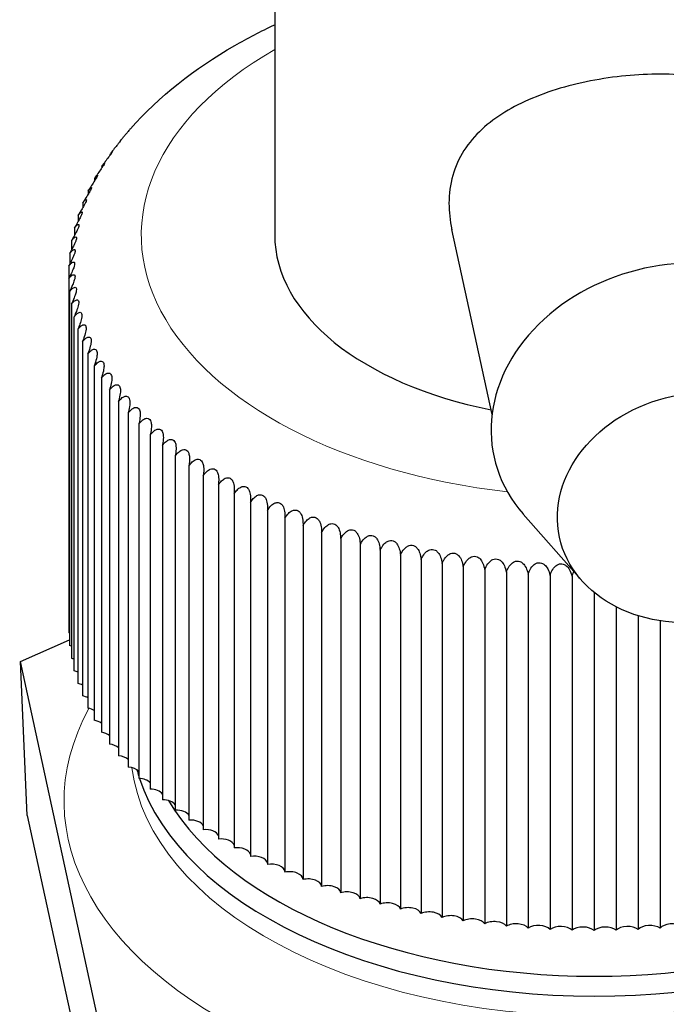
# Model space of a CAD drawing. Units: millimetres. Extents: x 0 to 55613, y -1977 to 10500.
# Drawn here: x 8300 to 8324, y 2558 to 2595 of the extents above; entities that cross this region are included whole.
import ezdxf

# ---------------------------------------------------------------- set-up
doc = ezdxf.new("R2010")
doc.units = ezdxf.units.MM
doc.header["$LTSCALE"] = 25
doc.layers.add('Sichtbar (ISO)', color=7, linetype='Continuous', lineweight=25)
doc.layers.add('Tangential', color=7, linetype='Continuous', lineweight=9, true_color=0xbfbfbf)

msp = doc.modelspace()

# ---------------------------------------------------------------- linework, layer by layer
at = {"layer": 'Sichtbar (ISO)'}
for p, q in [((8309.625, 2602.728), (8309.625, 2587.214)), ((8303.454, 2590.221), (8303.454, 2590.208)), ((8303.149, 2589.778), (8303.149, 2589.732)), ((8302.876, 2589.327), (8302.876, 2589.244)), ((8302.637, 2588.871), (8302.637, 2588.746)), ((8302.43, 2588.409), (8302.43, 2588.238)), ((8302.257, 2587.943), (8302.257, 2587.721)), ((8302.118, 2587.473), (8302.118, 2587.196)), ((8317.772, 2580.486), (8316.267, 2587.413)), ((8302.014, 2587), (8302.014, 2586.663)), ((8301.943, 2586.524), (8301.943, 2586.122)), ((8301.908, 2586.048), (8301.908, 2585.574)), ((8301.906, 2585.571), (8301.906, 2572.295)), ((8301.94, 2585.094), (8301.94, 2571.818)), ((8302.008, 2584.619), (8302.008, 2571.343)), ((8302.11, 2570.87), (8302.11, 2584.146)), ((8302.247, 2583.676), (8302.247, 2570.399)), ((8302.417, 2583.209), (8302.417, 2569.933)), ((8302.622, 2582.747), (8302.622, 2569.47)), ((8302.859, 2582.29), (8302.859, 2569.014)), ((8303.13, 2581.839), (8303.13, 2568.563)), ((8303.433, 2581.396), (8303.433, 2568.119)), ((8303.768, 2580.96), (8303.768, 2567.683)), ((8304.134, 2580.532), (8304.134, 2567.256)), ((8304.531, 2580.114), (8304.531, 2566.838)), ((8304.958, 2579.706), (8304.958, 2566.429)), ((8305.414, 2579.308), (8305.414, 2566.032)), ((8305.899, 2578.922), (8305.899, 2565.645)), ((8306.411, 2578.548), (8306.411, 2565.271)), ((8306.95, 2578.186), (8306.95, 2564.91)), ((8307.515, 2577.838), (8307.515, 2564.562)), ((8308.104, 2577.504), (8308.104, 2564.228)), ((8308.717, 2577.184), (8308.717, 2563.908)), ((8309.353, 2576.88), (8309.353, 2563.603)), ((8310.01, 2576.591), (8310.01, 2563.314)), ((8321.125, 2574.265), (8318.944, 2576.749)), ((8310.688, 2576.318), (8310.688, 2563.042)), ((8311.385, 2576.062), (8311.385, 2562.786)), ((8312.1, 2575.823), (8312.1, 2562.547)), ((8312.831, 2575.601), (8312.831, 2562.325)), ((8313.578, 2575.398), (8313.578, 2562.121)), ((8314.339, 2575.212), (8314.339, 2561.936)), ((8315.113, 2575.045), (8315.113, 2561.769)), ((8315.898, 2574.897), (8315.898, 2561.621)), ((8316.694, 2574.768), (8316.694, 2561.492)), ((8317.498, 2574.659), (8317.498, 2561.383)), ((8318.309, 2574.569), (8318.309, 2561.293)), ((8319.126, 2574.499), (8319.126, 2561.222)), ((8319.947, 2574.448), (8319.947, 2561.172)), ((8320.772, 2574.417), (8320.772, 2561.141)), ((8321.598, 2573.809), (8321.598, 2561.13)), ((8322.423, 2573.269), (8322.423, 2561.14)), ((8323.248, 2572.935), (8323.248, 2561.169)), ((8324.07, 2572.747), (8324.07, 2561.218)), ((8300.092, 2571.224), (8301.94, 2572.035)), ((8302.99, 2557.827), (8300.092, 2571.224)), ((8300.352, 2565.446), (8300.092, 2571.224)), ((8300.352, 2565.446), (8303.215, 2552.21))]:
    msp.add_line(p, q, dxfattribs=at)
for centre, major_axis, ratio, start_param, end_param in [((8321.625, 2587.214), (-12, 0), 0.57735, 0, 1.24058), ((8324.699, 2580.396), (-6.858, -1.49), 0.811965, 2.718237, 6.70654), ((8301.642, 2572.05), (-0.5, 0), 0.57735, 4.073213, 4.154189), ((8301.693, 2571.567), (-0.5, 0), 0.57735, 4.031325, 4.196077), ((8301.779, 2571.086), (-0.5, 0), 0.57735, 3.989437, 4.237965), ((8301.901, 2570.608), (-0.5, 0), 0.57735, 3.947549, 4.279852), ((8302.056, 2570.132), (-0.5, 0), 0.57735, 3.905662, 4.32174), ((8302.247, 2569.661), (-0.5, 0), 0.57735, 3.863774, 4.363628), ((8302.471, 2569.195), (-0.5, 0), 0.57735, 3.821886, 4.405516), ((8302.728, 2568.735), (-0.5, 0), 0.57735, 3.779998, 4.447404), ((8303.019, 2568.282), (-0.5, 0), 0.57735, 3.73811, 4.489292), ((8303.343, 2567.835), (-0.5, 0), 0.57735, 3.696222, 4.53118), ((8303.698, 2567.398), (-0.5, 0), 0.57735, 3.654334, 4.573068), ((8304.086, 2566.969), (-0.5, 0), 0.57735, 3.612446, 4.614956), ((8321.625, 2568.695), (-17.367, 0), 0.57735, 0.15393, 0.17757), ((8304.503, 2566.549), (-0.5, 0), 0.57735, 3.570558, 4.656844), ((8321.625, 2568.695), (17.367, 0), 0.57735, 3.328044, 6.094035), ((8304.951, 2566.141), (0.5, 0), 0.57735, 0.387078, 1.557139), ((8305.428, 2565.743), (0.5, 0), 0.57735, 0.34519, 1.599027), ((8321.625, 2569.17), (16.896, 0), 0.57735, 3.4721, 5.950417), ((8305.934, 2565.358), (0.5, 0), 0.57735, 0.303302, 1.640915), ((8306.467, 2564.984), (0.5, 0), 0.57735, 0.261414, 1.682802), ((8307.027, 2564.625), (0.5, 0), 0.57735, 0.219526, 1.72469), ((8307.612, 2564.279), (0.5, 0), 0.57735, 0.177638, 1.766578), ((8308.222, 2563.947), (0.5, 0), 0.57735, 0.13575, 1.808466), ((8308.855, 2563.63), (0.5, 0), 0.57735, 0.093862, 1.850354), ((8309.511, 2563.329), (0.5, 0), 0.57735, 0.051975, 1.892242), ((8310.188, 2563.045), (0.5, 0), 0.57735, 0.010087, 1.93413), ((8310.885, 2562.776), (0.5, 0), 0.57735, 0.031801, 1.976018), ((8311.601, 2562.525), (0.5, 0), 0.57735, 0.073689, 2.017906), ((8312.334, 2562.292), (0.5, 0), 0.57735, 0.115577, 2.059794), ((8313.084, 2562.076), (0.5, 0), 0.57735, 0.157465, 2.101681), ((8313.849, 2561.879), (0.5, 0), 0.57735, 0.199353, 2.143569), ((8314.627, 2561.7), (0.5, 0), 0.57735, 0.241241, 2.185457), ((8315.418, 2561.54), (0.5, 0), 0.57735, 0.283129, 2.227345), ((8316.22, 2561.4), (0.5, 0), 0.57735, 0.325017, 2.269233), ((8317.031, 2561.279), (0.5, 0), 0.57735, 0.366905, 2.311121), ((8317.85, 2561.178), (-0.5, 0), 0.57735, 3.550385, 5.494602), ((8318.676, 2561.096), (-0.5, 0), 0.57735, 3.592273, 5.536489), ((8319.507, 2561.035), (-0.5, 0), 0.57735, 3.634161, 5.578377), ((8320.341, 2560.994), (-0.5, 0), 0.57735, 3.676049, 5.620265), ((8322.853, 2560.992), (-0.5, 0), 0.57735, 3.801712, 5.745929), ((8323.688, 2561.032), (-0.5, 0), 0.57735, 3.8436, 5.787817), ((8324.519, 2561.092), (-0.5, 0), 0.57735, 3.885488, 5.829705), ((8321.178, 2560.973), (-0.5, 0), 0.57735, 3.717937, 5.662153), ((8322.016, 2560.972), (-0.5, 0), 0.57735, 3.759825, 5.704041)]:
    msp.add_ellipse(centre, major_axis=major_axis, ratio=ratio, start_param=start_param, end_param=end_param, dxfattribs=at)
msp.add_ellipse((8325.438, 2576.998), major_axis=(5.139, 1.117), ratio=0.811965, dxfattribs=at)
for points, knots in [([(8304.218, 2591.194), (8305.289, 2592.41), (8306.619, 2593.448), (8308.609, 2594.593), (8309.109, 2594.853), (8309.625, 2595.095)], [5.3068659, 5.3068659, 5.3068659, 5.3068659, 5.6236918, 5.6236918, 5.7247506, 5.7247506, 5.7247506, 5.7247506]), ([(8329.459, 2590.274), (8329.379, 2590.637), (8329.251, 2590.973), (8328.755, 2591.799), (8328.279, 2592.208), (8327.174, 2592.794), (8326.467, 2593.012), (8324.868, 2593.25), (8323.974, 2593.271), (8322.251, 2593.147), (8321.332, 2592.995), (8319.641, 2592.52), (8318.868, 2592.195), (8317.637, 2591.441), (8317.091, 2590.958), (8316.35, 2589.798), (8316.157, 2589.113), (8316.157, 2588.085), (8316.195, 2587.752), (8316.269, 2587.412)], [0.115783, 0.115783, 0.115783, 0.115783, 0.26194, 0.26194, 0.52388, 0.52388, 0.784404, 0.784404, 1.044928, 1.044928, 1.305451, 1.305451, 1.565975, 1.565975, 1.827915, 1.827915, 2.089855, 2.089855, 2.205594, 2.205594, 2.205594, 2.205594]), ([(8304.218, 2591.194), (8304.217, 2591.193), (8304.216, 2591.191), (8304.208, 2591.182), (8304.197, 2591.17), (8304.168, 2591.136), (8304.15, 2591.115), (8304.104, 2591.062), (8304.076, 2591.029), (8304.04, 2590.987), (8304.032, 2590.977), (8304.024, 2590.967)], [-0.13045998, -0.13045998, -0.13045998, -0.13045998, -0.12588609, -0.12588609, -0.10701997, -0.10701997, -0.08829361, -0.08829361, -0.0656517, -0.0656517, -0.05949565, -0.05949565, -0.05949565, -0.05949565]), ([(8303.861, 2590.769), (8303.871, 2590.782), (8303.882, 2590.795), (8303.904, 2590.822), (8303.914, 2590.835), (8303.936, 2590.862), (8303.947, 2590.875), (8303.969, 2590.901), (8303.98, 2590.915), (8304.002, 2590.941), (8304.013, 2590.954), (8304.024, 2590.967)], [5.27053754, 5.27053754, 5.27053754, 5.27053754, 5.27390374, 5.27390374, 5.27726995, 5.27726995, 5.28063615, 5.28063615, 5.28400235, 5.28400235, 5.28736856, 5.28736856, 5.28736856, 5.28736856]), ([(8303.827, 2590.718), (8303.827, 2590.719), (8303.828, 2590.72), (8303.847, 2590.751), (8303.859, 2590.767), (8303.867, 2590.776), (8303.867, 2590.774), (8303.855, 2590.757), (8303.847, 2590.744), (8303.821, 2590.71), (8303.804, 2590.689), (8303.761, 2590.635), (8303.734, 2590.603), (8303.669, 2590.521), (8303.626, 2590.467), (8303.58, 2590.405)], [-0.1829256, -0.1829256, -0.1829256, -0.1829256, -0.1820447, -0.1820447, -0.1491426, -0.1491426, -0.1251804, -0.1251804, -0.1062927, -0.1062927, -0.0875974, -0.0875974, -0.0650806, -0.0650806, -0.0341204, -0.0341204, -0.0341204, -0.0341204]), ([(8303.454, 2590.221), (8303.468, 2590.245), (8303.481, 2590.267), (8303.514, 2590.316), (8303.528, 2590.333), (8303.54, 2590.342), (8303.542, 2590.34), (8303.534, 2590.323), (8303.527, 2590.311), (8303.504, 2590.276), (8303.489, 2590.255), (8303.448, 2590.2), (8303.423, 2590.167), (8303.36, 2590.084), (8303.318, 2590.028), (8303.246, 2589.927), (8303.219, 2589.887), (8303.191, 2589.845)], [-0.2014027, -0.2014027, -0.2014027, -0.2014027, -0.1818951, -0.1818951, -0.1488905, -0.1488905, -0.1248775, -0.1248775, -0.1059786, -0.1059786, -0.0872963, -0.0872963, -0.0648358, -0.0648358, -0.0336277, -0.0336277, -0.0153284, -0.0153284, -0.0153284, -0.0153284]), ([(8303.507, 2590.305), (8303.512, 2590.312), (8303.517, 2590.319), (8303.527, 2590.332), (8303.532, 2590.339), (8303.541, 2590.352), (8303.546, 2590.358), (8303.556, 2590.372), (8303.561, 2590.378), (8303.571, 2590.392), (8303.575, 2590.398), (8303.58, 2590.405)], [5.232246297, 5.232246297, 5.232246297, 5.232246297, 5.233873944, 5.233873944, 5.235501591, 5.235501591, 5.237129238, 5.237129238, 5.238756885, 5.238756885, 5.240384532, 5.240384532, 5.240384532, 5.240384532]), ([(8303.149, 2589.778), (8303.163, 2589.802), (8303.178, 2589.824), (8303.213, 2589.874), (8303.23, 2589.891), (8303.245, 2589.901), (8303.249, 2589.9), (8303.244, 2589.882), (8303.238, 2589.87), (8303.218, 2589.835), (8303.205, 2589.813), (8303.168, 2589.758), (8303.144, 2589.724), (8303.084, 2589.64), (8303.044, 2589.584), (8302.96, 2589.461), (8302.918, 2589.397), (8302.876, 2589.327)], [-0.2009166, -0.2009166, -0.2009166, -0.2009166, -0.1817267, -0.1817267, -0.1486035, -0.1486035, -0.1245322, -0.1245322, -0.1056205, -0.1056205, -0.0869529, -0.0869529, -0.0645562, -0.0645562, -0.0335282, -0.0335282, -0.0055815, -0.0055815, -0.0055815, -0.0055815]), ([(8303.171, 2589.814), (8303.173, 2589.816), (8303.174, 2589.818), (8303.177, 2589.822), (8303.178, 2589.824), (8303.181, 2589.828), (8303.182, 2589.83), (8303.185, 2589.834), (8303.186, 2589.836), (8303.189, 2589.841), (8303.19, 2589.843), (8303.191, 2589.845)], [5.192943766, 5.192943766, 5.192943766, 5.192943766, 5.193433663, 5.193433663, 5.19392356, 5.19392356, 5.194413456, 5.194413456, 5.194903353, 5.194903353, 5.19539325, 5.19539325, 5.19539325, 5.19539325]), ([(8302.876, 2589.327), (8302.891, 2589.352), (8302.906, 2589.373), (8302.944, 2589.425), (8302.963, 2589.443), (8302.982, 2589.453), (8302.987, 2589.452), (8302.986, 2589.435), (8302.982, 2589.423), (8302.965, 2589.387), (8302.953, 2589.365), (8302.919, 2589.309), (8302.897, 2589.275), (8302.841, 2589.19), (8302.802, 2589.133), (8302.72, 2589.008), (8302.678, 2588.943), (8302.637, 2588.871)], [-0.200379, -0.200379, -0.200379, -0.200379, -0.1815474, -0.1815474, -0.14829, -0.14829, -0.1241522, -0.1241522, -0.1052254, -0.1052254, -0.0865738, -0.0865738, -0.0642483, -0.0642483, -0.0334203, -0.0334203, -0.0051688, -0.0051688, -0.0051688, -0.0051688]), ([(8302.637, 2588.871), (8302.652, 2588.895), (8302.667, 2588.917), (8302.708, 2588.969), (8302.729, 2588.988), (8302.752, 2589), (8302.759, 2588.999), (8302.761, 2588.982), (8302.759, 2588.969), (8302.745, 2588.934), (8302.735, 2588.912), (8302.704, 2588.855), (8302.683, 2588.821), (8302.63, 2588.735), (8302.593, 2588.677), (8302.513, 2588.55), (8302.472, 2588.483), (8302.43, 2588.409)], [-0.1997867, -0.1997867, -0.1997867, -0.1997867, -0.1813462, -0.1813462, -0.1479391, -0.1479391, -0.1237294, -0.1237294, -0.1047872, -0.1047872, -0.0861536, -0.0861536, -0.0639041, -0.0639041, -0.0332918, -0.0332918, -0.0047205, -0.0047205, -0.0047205, -0.0047205]), ([(8302.43, 2588.409), (8302.446, 2588.433), (8302.461, 2588.455), (8302.505, 2588.508), (8302.528, 2588.528), (8302.555, 2588.541), (8302.563, 2588.54), (8302.569, 2588.523), (8302.568, 2588.511), (8302.558, 2588.476), (8302.549, 2588.453), (8302.521, 2588.396), (8302.502, 2588.361), (8302.452, 2588.275), (8302.417, 2588.217), (8302.34, 2588.088), (8302.299, 2588.019), (8302.257, 2587.943)], [-0.1987452, -0.1987452, -0.1987452, -0.1987452, -0.1807641, -0.1807641, -0.1472556, -0.1472556, -0.1230132, -0.1230132, -0.10409, -0.10409, -0.0855107, -0.0855107, -0.0633841, -0.0633841, -0.0330596, -0.0330596, -0.0042384, -0.0042384, -0.0042384, -0.0042384]), ([(8302.257, 2587.943), (8302.273, 2587.966), (8302.288, 2587.987), (8302.334, 2588.042), (8302.359, 2588.063), (8302.391, 2588.077), (8302.401, 2588.077), (8302.41, 2588.061), (8302.411, 2588.049), (8302.404, 2588.014), (8302.397, 2587.991), (8302.372, 2587.933), (8302.355, 2587.898), (8302.308, 2587.811), (8302.275, 2587.753), (8302.2, 2587.622), (8302.16, 2587.551), (8302.118, 2587.473)], [-0.198062, -0.198062, -0.198062, -0.198062, -0.1809216, -0.1809216, -0.1470812, -0.1470812, -0.1226816, -0.1226816, -0.1037239, -0.1037239, -0.0849957, -0.0849957, -0.0629633, -0.0629633, -0.0328944, -0.0328944, -0.0037335, -0.0037335, -0.0037335, -0.0037335]), ([(8302.118, 2587.473), (8302.135, 2587.497), (8302.151, 2587.518), (8302.198, 2587.573), (8302.225, 2587.595), (8302.26, 2587.611), (8302.272, 2587.611), (8302.285, 2587.595), (8302.288, 2587.583), (8302.284, 2587.548), (8302.278, 2587.525), (8302.257, 2587.467), (8302.241, 2587.432), (8302.198, 2587.344), (8302.167, 2587.286), (8302.095, 2587.153), (8302.055, 2587.08), (8302.014, 2587)], [-0.196532, -0.196532, -0.196532, -0.196532, -0.1805702, -0.1805702, -0.1465658, -0.1465658, -0.1220964, -0.1220964, -0.1031318, -0.1031318, -0.0844514, -0.0844514, -0.062517, -0.062517, -0.0327154, -0.0327154, -0.0032075, -0.0032075, -0.0032075, -0.0032075]), ([(8302.014, 2587), (8302.03, 2587.023), (8302.046, 2587.044), (8302.096, 2587.101), (8302.125, 2587.124), (8302.164, 2587.141), (8302.178, 2587.142), (8302.194, 2587.127), (8302.198, 2587.115), (8302.197, 2587.08), (8302.193, 2587.057), (8302.176, 2586.999), (8302.162, 2586.964), (8302.122, 2586.876), (8302.093, 2586.817), (8302.024, 2586.682), (8301.984, 2586.607), (8301.943, 2586.524)], [-0.1957208, -0.1957208, -0.1957208, -0.1957208, -0.1802143, -0.1802143, -0.1460332, -0.1460332, -0.1214894, -0.1214894, -0.1025174, -0.1025174, -0.0838867, -0.0838867, -0.0620537, -0.0620537, -0.0325295, -0.0325295, -0.0026652, -0.0026652, -0.0026652, -0.0026652]), ([(8301.943, 2586.524), (8301.96, 2586.548), (8301.976, 2586.568), (8302.028, 2586.627), (8302.059, 2586.651), (8302.101, 2586.669), (8302.117, 2586.671), (8302.137, 2586.657), (8302.142, 2586.645), (8302.145, 2586.61), (8302.142, 2586.587), (8302.128, 2586.529), (8302.116, 2586.494), (8302.08, 2586.405), (8302.053, 2586.347), (8301.987, 2586.21), (8301.948, 2586.133), (8301.908, 2586.048)], [-0.1948827, -0.1948827, -0.1948827, -0.1948827, -0.1798591, -0.1798591, -0.1454884, -0.1454884, -0.1208658, -0.1208658, -0.1018858, -0.1018858, -0.0833065, -0.0833065, -0.0615775, -0.0615775, -0.032339, -0.032339, -0.0021114, -0.0021114, -0.0021114, -0.0021114]), ([(8301.908, 2586.048), (8301.923, 2586.07), (8301.939, 2586.09), (8301.993, 2586.151), (8302.027, 2586.177), (8302.073, 2586.197), (8302.09, 2586.199), (8302.113, 2586.185), (8302.12, 2586.174), (8302.126, 2586.139), (8302.125, 2586.117), (8302.115, 2586.059), (8302.104, 2586.023), (8302.072, 2585.935), (8302.047, 2585.876), (8301.984, 2585.738), (8301.947, 2585.659), (8301.906, 2585.571)], [-0.1945929, -0.1945929, -0.1945929, -0.1945929, -0.1796246, -0.1796246, -0.1449332, -0.1449332, -0.1202276, -0.1202276, -0.1012394, -0.1012394, -0.0827129, -0.0827129, -0.0610893, -0.0610893, -0.0321435, -0.0321435, -0.0015507, -0.0015507, -0.0015507, -0.0015507]), ([(8301.906, 2585.571), (8301.924, 2585.596), (8301.942, 2585.618), (8301.998, 2585.678), (8302.031, 2585.703), (8302.078, 2585.724), (8302.098, 2585.726), (8302.124, 2585.714), (8302.133, 2585.703), (8302.142, 2585.668), (8302.143, 2585.646), (8302.136, 2585.588), (8302.127, 2585.553), (8302.099, 2585.464), (8302.076, 2585.405), (8302.016, 2585.266), (8301.98, 2585.185), (8301.94, 2585.094)], [-0.1937548, -0.1937548, -0.1937548, -0.1937548, -0.1771975, -0.1771975, -0.1443765, -0.1443765, -0.1195834, -0.1195834, -0.1005862, -0.1005862, -0.0821132, -0.0821132, -0.060596, -0.060596, -0.0319484, -0.0319484, -0.0009876, -0.0009876, -0.0009876, -0.0009876]), ([(8301.94, 2585.094), (8301.958, 2585.12), (8301.977, 2585.143), (8302.025, 2585.194), (8302.055, 2585.22), (8302.107, 2585.248), (8302.13, 2585.254), (8302.163, 2585.247), (8302.175, 2585.238), (8302.19, 2585.208), (8302.193, 2585.188), (8302.193, 2585.135), (8302.187, 2585.102), (8302.167, 2585.021), (8302.15, 2584.968), (8302.1, 2584.835), (8302.065, 2584.754), (8302.02, 2584.648), (8302.014, 2584.634), (8302.008, 2584.619)], [-0.4906411, -0.4906411, -0.4906411, -0.4906411, -0.4553161, -0.4553161, -0.4030948, -0.4030948, -0.3599638, -0.3599638, -0.3278893, -0.3278893, -0.2979336, -0.2979336, -0.2641923, -0.2641923, -0.2213067, -0.2213067, -0.1699476, -0.1699476, -0.1620558, -0.1620558, -0.1620558, -0.1620558]), ([(8302.008, 2584.619), (8302.025, 2584.643), (8302.043, 2584.665), (8302.106, 2584.733), (8302.147, 2584.762), (8302.202, 2584.782), (8302.224, 2584.784), (8302.254, 2584.769), (8302.265, 2584.757), (8302.278, 2584.72), (8302.28, 2584.696), (8302.277, 2584.633), (8302.27, 2584.594), (8302.244, 2584.495), (8302.221, 2584.427), (8302.167, 2584.286), (8302.139, 2584.219), (8302.11, 2584.146)], [-0.4187348, -0.4187348, -0.4187348, -0.4187348, -0.3983396, -0.3983396, -0.3491872, -0.3491872, -0.3159921, -0.3159921, -0.2904806, -0.2904806, -0.2651468, -0.2651468, -0.2344746, -0.2344746, -0.1908356, -0.1908356, -0.156167, -0.156167, -0.156167, -0.156167]), ([(8302.11, 2584.146), (8302.138, 2584.184), (8302.166, 2584.216), (8302.232, 2584.277), (8302.267, 2584.298), (8302.318, 2584.314), (8302.339, 2584.315), (8302.371, 2584.3), (8302.382, 2584.287), (8302.397, 2584.25), (8302.401, 2584.226), (8302.4, 2584.162), (8302.394, 2584.122), (8302.371, 2584.02), (8302.349, 2583.949), (8302.298, 2583.808), (8302.273, 2583.744), (8302.247, 2583.676)], [-0.2087592, -0.2087592, -0.2087592, -0.2087592, -0.1866761, -0.1866761, -0.1551201, -0.1551201, -0.1316441, -0.1316441, -0.1127264, -0.1127264, -0.0937086, -0.0937086, -0.0703935, -0.0703935, -0.0366525, -0.0366525, -0.0119425, -0.0119425, -0.0119425, -0.0119425]), ([(8302.247, 2583.676), (8302.277, 2583.716), (8302.309, 2583.753), (8302.374, 2583.81), (8302.408, 2583.832), (8302.463, 2583.849), (8302.485, 2583.85), (8302.519, 2583.835), (8302.532, 2583.823), (8302.55, 2583.785), (8302.555, 2583.761), (8302.557, 2583.697), (8302.553, 2583.657), (8302.533, 2583.553), (8302.512, 2583.481), (8302.465, 2583.34), (8302.442, 2583.277), (8302.417, 2583.209)], [-0.2174534, -0.2174534, -0.2174534, -0.2174534, -0.183911, -0.183911, -0.1520544, -0.1520544, -0.1287697, -0.1287697, -0.1100444, -0.1100444, -0.0911925, -0.0911925, -0.0679318, -0.0679318, -0.0343799, -0.0343799, -0.0104434, -0.0104434, -0.0104434, -0.0104434]), ([(8302.417, 2583.209), (8302.449, 2583.251), (8302.483, 2583.29), (8302.556, 2583.353), (8302.591, 2583.373), (8302.645, 2583.388), (8302.668, 2583.389), (8302.704, 2583.373), (8302.717, 2583.361), (8302.738, 2583.322), (8302.744, 2583.297), (8302.748, 2583.231), (8302.745, 2583.189), (8302.727, 2583.081), (8302.707, 2583.005), (8302.662, 2582.863), (8302.642, 2582.807), (8302.622, 2582.747)], [-0.2144002, -0.2144002, -0.2144002, -0.2144002, -0.1866454, -0.1866454, -0.1570287, -0.1570287, -0.1338926, -0.1338926, -0.1150195, -0.1150195, -0.0958045, -0.0958045, -0.0717381, -0.0717381, -0.0362603, -0.0362603, -0.014705, -0.014705, -0.014705, -0.014705]), ([(8302.622, 2582.747), (8302.655, 2582.792), (8302.691, 2582.832), (8302.769, 2582.899), (8302.806, 2582.919), (8302.863, 2582.933), (8302.886, 2582.932), (8302.923, 2582.915), (8302.938, 2582.902), (8302.959, 2582.862), (8302.966, 2582.836), (8302.972, 2582.77), (8302.97, 2582.727), (8302.953, 2582.611), (8302.934, 2582.532), (8302.893, 2582.393), (8302.877, 2582.343), (8302.859, 2582.29)], [-0.2439644, -0.2439644, -0.2439644, -0.2439644, -0.210163, -0.210163, -0.1739709, -0.1739709, -0.147131, -0.147131, -0.1247856, -0.1247856, -0.1016685, -0.1016685, -0.074411, -0.074411, -0.0379014, -0.0379014, -0.0186274, -0.0186274, -0.0186274, -0.0186274]), ([(8302.859, 2582.29), (8302.894, 2582.337), (8302.932, 2582.38), (8303.015, 2582.449), (8303.055, 2582.47), (8303.114, 2582.482), (8303.137, 2582.481), (8303.176, 2582.463), (8303.191, 2582.449), (8303.214, 2582.408), (8303.222, 2582.381), (8303.23, 2582.312), (8303.229, 2582.268), (8303.214, 2582.148), (8303.196, 2582.068), (8303.158, 2581.932), (8303.144, 2581.887), (8303.13, 2581.839)], [-0.2472656, -0.2472656, -0.2472656, -0.2472656, -0.2127509, -0.2127509, -0.1757336, -0.1757336, -0.1495511, -0.1495511, -0.1273336, -0.1273336, -0.1040054, -0.1040054, -0.0759974, -0.0759974, -0.0393083, -0.0393083, -0.0219396, -0.0219396, -0.0219396, -0.0219396]), ([(8303.13, 2581.839), (8303.175, 2581.902), (8303.22, 2581.948), (8303.302, 2582.01), (8303.339, 2582.027), (8303.396, 2582.038), (8303.42, 2582.036), (8303.46, 2582.018), (8303.476, 2582.003), (8303.502, 2581.961), (8303.51, 2581.933), (8303.521, 2581.863), (8303.521, 2581.816), (8303.508, 2581.693), (8303.491, 2581.612), (8303.457, 2581.479), (8303.445, 2581.438), (8303.433, 2581.396)], [-0.2481692, -0.2481692, -0.2481692, -0.2481692, -0.2114759, -0.2114759, -0.1780739, -0.1780739, -0.1522664, -0.1522664, -0.1300142, -0.1300142, -0.1063608, -0.1063608, -0.0775901, -0.0775901, -0.0406952, -0.0406952, -0.0250295, -0.0250295, -0.0250295, -0.0250295]), ([(8303.433, 2581.396), (8303.48, 2581.462), (8303.529, 2581.511), (8303.614, 2581.574), (8303.65, 2581.59), (8303.709, 2581.601), (8303.734, 2581.599), (8303.776, 2581.58), (8303.793, 2581.566), (8303.821, 2581.523), (8303.831, 2581.495), (8303.843, 2581.423), (8303.845, 2581.375), (8303.835, 2581.25), (8303.819, 2581.168), (8303.788, 2581.037), (8303.778, 2580.999), (8303.768, 2580.96)], [-0.2508998, -0.2508998, -0.2508998, -0.2508998, -0.2127301, -0.2127301, -0.1798639, -0.1798639, -0.1542841, -0.1542841, -0.1319935, -0.1319935, -0.1081075, -0.1081075, -0.0788057, -0.0788057, -0.0417427, -0.0417427, -0.0272615, -0.0272615, -0.0272615, -0.0272615]), ([(8303.768, 2580.96), (8303.817, 2581.029), (8303.866, 2581.08), (8303.954, 2581.143), (8303.991, 2581.16), (8304.052, 2581.171), (8304.078, 2581.17), (8304.122, 2581.152), (8304.14, 2581.138), (8304.17, 2581.095), (8304.182, 2581.067), (8304.197, 2580.994), (8304.2, 2580.946), (8304.194, 2580.819), (8304.181, 2580.737), (8304.152, 2580.606), (8304.143, 2580.57), (8304.134, 2580.532)], [-0.2523298, -0.2523298, -0.2523298, -0.2523298, -0.2134465, -0.2134465, -0.1808346, -0.1808346, -0.1553605, -0.1553605, -0.1330458, -0.1330458, -0.1090394, -0.1090394, -0.0794676, -0.0794676, -0.0423114, -0.0423114, -0.0284296, -0.0284296, -0.0284296, -0.0284296]), ([(8304.134, 2580.532), (8304.184, 2580.603), (8304.234, 2580.655), (8304.324, 2580.721), (8304.362, 2580.739), (8304.424, 2580.751), (8304.451, 2580.75), (8304.498, 2580.733), (8304.517, 2580.719), (8304.55, 2580.676), (8304.563, 2580.648), (8304.582, 2580.576), (8304.587, 2580.528), (8304.584, 2580.401), (8304.573, 2580.318), (8304.547, 2580.187), (8304.54, 2580.151), (8304.531, 2580.114)], [-0.2528918, -0.2528918, -0.2528918, -0.2528918, -0.2137453, -0.2137453, -0.1812261, -0.1812261, -0.1557895, -0.1557895, -0.133464, -0.133464, -0.1094113, -0.1094113, -0.0797376, -0.0797376, -0.042545, -0.042545, -0.028885, -0.028885, -0.028885, -0.028885]), ([(8304.531, 2580.114), (8304.58, 2580.185), (8304.631, 2580.239), (8304.722, 2580.307), (8304.761, 2580.325), (8304.825, 2580.34), (8304.853, 2580.34), (8304.903, 2580.324), (8304.923, 2580.31), (8304.959, 2580.269), (8304.974, 2580.242), (8304.996, 2580.17), (8305.003, 2580.123), (8305.004, 2579.996), (8304.996, 2579.913), (8304.973, 2579.781), (8304.966, 2579.744), (8304.958, 2579.706)], [-0.2522882, -0.2522882, -0.2522882, -0.2522882, -0.2134504, -0.2134504, -0.1808216, -0.1808216, -0.1553381, -0.1553381, -0.1330222, -0.1330222, -0.1090215, -0.1090215, -0.0794669, -0.0794669, -0.0423182, -0.0423182, -0.0283831, -0.0283831, -0.0283831, -0.0283831]), ([(8304.958, 2579.706), (8305.006, 2579.776), (8305.056, 2579.83), (8305.147, 2579.901), (8305.188, 2579.922), (8305.255, 2579.938), (8305.284, 2579.939), (8305.336, 2579.925), (8305.358, 2579.913), (8305.397, 2579.873), (8305.413, 2579.846), (8305.439, 2579.776), (8305.447, 2579.729), (8305.454, 2579.604), (8305.448, 2579.521), (8305.428, 2579.387), (8305.422, 2579.348), (8305.414, 2579.308)], [-0.250905, -0.250905, -0.250905, -0.250905, -0.2127802, -0.2127802, -0.1798971, -0.1798971, -0.1543057, -0.1543057, -0.1320114, -0.1320114, -0.1081288, -0.1081288, -0.0788431, -0.0788431, -0.0417902, -0.0417902, -0.027243, -0.027243, -0.027243, -0.027243]), ([(8305.414, 2579.308), (8305.462, 2579.379), (8305.511, 2579.433), (8305.603, 2579.507), (8305.645, 2579.529), (8305.713, 2579.548), (8305.744, 2579.55), (8305.798, 2579.537), (8305.821, 2579.525), (8305.863, 2579.487), (8305.88, 2579.461), (8305.91, 2579.393), (8305.92, 2579.346), (8305.931, 2579.222), (8305.928, 2579.139), (8305.912, 2579.004), (8305.906, 2578.964), (8305.899, 2578.922)], [-0.2499253, -0.2499253, -0.2499253, -0.2499253, -0.2123286, -0.2123286, -0.1792556, -0.1792556, -0.1535828, -0.1535828, -0.1313022, -0.1313022, -0.1075038, -0.1075038, -0.0784114, -0.0784114, -0.0414253, -0.0414253, -0.026436, -0.026436, -0.026436, -0.026436]), ([(8305.899, 2578.922), (8305.945, 2578.991), (8305.993, 2579.046), (8306.084, 2579.123), (8306.127, 2579.147), (8306.198, 2579.168), (8306.23, 2579.172), (8306.287, 2579.161), (8306.311, 2579.15), (8306.356, 2579.114), (8306.375, 2579.089), (8306.408, 2579.022), (8306.42, 2578.977), (8306.436, 2578.854), (8306.436, 2578.772), (8306.423, 2578.635), (8306.418, 2578.592), (8306.411, 2578.548)], [-0.2481741, -0.2481741, -0.2481741, -0.2481741, -0.2115097, -0.2115097, -0.1780613, -0.1780613, -0.1522267, -0.1522267, -0.1299697, -0.1299697, -0.1063299, -0.1063299, -0.0776036, -0.0776036, -0.0407365, -0.0407365, -0.024918, -0.024918, -0.024918, -0.024918]), ([(8306.411, 2578.548), (8306.447, 2578.604), (8306.489, 2578.657), (8306.584, 2578.745), (8306.632, 2578.774), (8306.709, 2578.801), (8306.742, 2578.805), (8306.801, 2578.798), (8306.827, 2578.788), (8306.874, 2578.754), (8306.895, 2578.73), (8306.931, 2578.666), (8306.946, 2578.622), (8306.967, 2578.502), (8306.97, 2578.421), (8306.961, 2578.281), (8306.956, 2578.235), (8306.95, 2578.186)], [-0.2485756, -0.2485756, -0.2485756, -0.2485756, -0.2130213, -0.2130213, -0.1764404, -0.1764404, -0.1503535, -0.1503535, -0.1281218, -0.1281218, -0.1047054, -0.1047054, -0.0765024, -0.0765024, -0.0397899, -0.0397899, -0.0227902, -0.0227902, -0.0227902, -0.0227902]), ([(8306.95, 2578.186), (8306.964, 2578.208), (8306.979, 2578.23), (8307.02, 2578.284), (8307.047, 2578.316), (8307.123, 2578.386), (8307.168, 2578.415), (8307.244, 2578.445), (8307.278, 2578.451), (8307.34, 2578.447), (8307.367, 2578.438), (8307.418, 2578.407), (8307.44, 2578.384), (8307.479, 2578.323), (8307.496, 2578.281), (8307.523, 2578.164), (8307.529, 2578.084), (8307.524, 2577.941), (8307.52, 2577.891), (8307.515, 2577.838)], [-0.2463632, -0.2463632, -0.2463632, -0.2463632, -0.2322694, -0.2322694, -0.2095236, -0.2095236, -0.1748053, -0.1748053, -0.1484116, -0.1484116, -0.1261942, -0.1261942, -0.1030154, -0.1030154, -0.0753819, -0.0753819, -0.0388169, -0.0388169, -0.0205327, -0.0205327, -0.0205327, -0.0205327]), ([(8307.515, 2577.838), (8307.552, 2577.899), (8307.592, 2577.95), (8307.68, 2578.037), (8307.726, 2578.069), (8307.805, 2578.102), (8307.84, 2578.111), (8307.904, 2578.109), (8307.933, 2578.102), (8307.986, 2578.073), (8308.009, 2578.052), (8308.054, 2577.991), (8308.072, 2577.95), (8308.103, 2577.84), (8308.112, 2577.76), (8308.112, 2577.614), (8308.109, 2577.561), (8308.104, 2577.504)], [-0.2172524, -0.2172524, -0.2172524, -0.2172524, -0.1904558, -0.1904558, -0.1603926, -0.1603926, -0.1377195, -0.1377195, -0.1188569, -0.1188569, -0.0993584, -0.0993584, -0.0744364, -0.0744364, -0.0379907, -0.0379907, -0.0185266, -0.0185266, -0.0185266, -0.0185266]), ([(8308.104, 2577.504), (8308.138, 2577.561), (8308.175, 2577.609), (8308.259, 2577.699), (8308.307, 2577.734), (8308.388, 2577.773), (8308.424, 2577.783), (8308.491, 2577.785), (8308.521, 2577.78), (8308.576, 2577.754), (8308.601, 2577.734), (8308.65, 2577.677), (8308.669, 2577.637), (8308.706, 2577.531), (8308.718, 2577.452), (8308.723, 2577.304), (8308.721, 2577.246), (8308.717, 2577.184)], [-0.2142571, -0.2142571, -0.2142571, -0.2142571, -0.1894506, -0.1894506, -0.1586014, -0.1586014, -0.1355621, -0.1355621, -0.1166712, -0.1166712, -0.097366, -0.097366, -0.0730732, -0.0730732, -0.0369851, -0.0369851, -0.0162042, -0.0162042, -0.0162042, -0.0162042]), ([(8308.717, 2577.184), (8308.749, 2577.239), (8308.783, 2577.286), (8308.866, 2577.378), (8308.914, 2577.416), (8308.997, 2577.459), (8309.034, 2577.471), (8309.103, 2577.475), (8309.133, 2577.471), (8309.191, 2577.448), (8309.218, 2577.429), (8309.269, 2577.374), (8309.29, 2577.336), (8309.331, 2577.234), (8309.346, 2577.158), (8309.356, 2577.009), (8309.356, 2576.947), (8309.353, 2576.88)], [-0.2108066, -0.2108066, -0.2108066, -0.2108066, -0.1874153, -0.1874153, -0.1561729, -0.1561729, -0.132927, -0.132927, -0.1140387, -0.1140387, -0.0948741, -0.0948741, -0.070991, -0.070991, -0.0360349, -0.0360349, -0.013678, -0.013678, -0.013678, -0.013678]), ([(8309.353, 2576.88), (8309.383, 2576.932), (8309.415, 2576.979), (8309.496, 2577.073), (8309.545, 2577.114), (8309.629, 2577.159), (8309.667, 2577.173), (8309.737, 2577.18), (8309.769, 2577.177), (8309.829, 2577.156), (8309.856, 2577.139), (8309.91, 2577.086), (8309.933, 2577.049), (8309.978, 2576.95), (8309.995, 2576.877), (8310.01, 2576.728), (8310.012, 2576.662), (8310.01, 2576.591)], [-0.2076846, -0.2076846, -0.2076846, -0.2076846, -0.1853573, -0.1853573, -0.1539671, -0.1539671, -0.1307107, -0.1307107, -0.1119344, -0.1119344, -0.0929811, -0.0929811, -0.069527, -0.069527, -0.0354505, -0.0354505, -0.0119684, -0.0119684, -0.0119684, -0.0119684]), ([(8310.01, 2576.591), (8310.039, 2576.642), (8310.07, 2576.688), (8310.149, 2576.785), (8310.198, 2576.827), (8310.282, 2576.876), (8310.321, 2576.891), (8310.393, 2576.901), (8310.425, 2576.899), (8310.488, 2576.88), (8310.516, 2576.863), (8310.572, 2576.813), (8310.597, 2576.777), (8310.645, 2576.68), (8310.665, 2576.609), (8310.685, 2576.461), (8310.688, 2576.392), (8310.688, 2576.318)], [-0.206198, -0.206198, -0.206198, -0.206198, -0.1845552, -0.1845552, -0.1528916, -0.1528916, -0.1295057, -0.1295057, -0.1107147, -0.1107147, -0.0918203, -0.0918203, -0.0685643, -0.0685643, -0.0350638, -0.0350638, -0.0107533, -0.0107533, -0.0107533, -0.0107533]), ([(8310.688, 2576.318), (8310.715, 2576.369), (8310.745, 2576.414), (8310.823, 2576.513), (8310.872, 2576.557), (8310.957, 2576.609), (8310.996, 2576.625), (8311.069, 2576.637), (8311.102, 2576.636), (8311.166, 2576.619), (8311.195, 2576.604), (8311.254, 2576.555), (8311.28, 2576.521), (8311.331, 2576.426), (8311.354, 2576.357), (8311.378, 2576.209), (8311.384, 2576.139), (8311.385, 2576.062)], [-0.2042801, -0.2042801, -0.2042801, -0.2042801, -0.1832145, -0.1832145, -0.1513919, -0.1513919, -0.1279461, -0.1279461, -0.1091766, -0.1091766, -0.0903604, -0.0903604, -0.067296, -0.067296, -0.0342896, -0.0342896, -0.0094124, -0.0094124, -0.0094124, -0.0094124]), ([(8311.385, 2576.062), (8311.411, 2576.111), (8311.438, 2576.156), (8311.514, 2576.257), (8311.564, 2576.303), (8311.649, 2576.358), (8311.689, 2576.376), (8311.763, 2576.39), (8311.797, 2576.39), (8311.862, 2576.375), (8311.893, 2576.361), (8311.954, 2576.315), (8311.981, 2576.281), (8312.036, 2576.19), (8312.06, 2576.122), (8312.089, 2575.975), (8312.097, 2575.902), (8312.1, 2575.823)], [-0.2029282, -0.2029282, -0.2029282, -0.2029282, -0.1825583, -0.1825583, -0.1504517, -0.1504517, -0.1268699, -0.1268699, -0.1080794, -0.1080794, -0.0893135, -0.0893135, -0.0664302, -0.0664302, -0.0339509, -0.0339509, -0.0083088, -0.0083088, -0.0083088, -0.0083088]), ([(8312.1, 2575.823), (8312.124, 2575.871), (8312.15, 2575.914), (8312.224, 2576.017), (8312.273, 2576.065), (8312.359, 2576.124), (8312.399, 2576.143), (8312.474, 2576.16), (8312.508, 2576.161), (8312.575, 2576.149), (8312.607, 2576.135), (8312.67, 2576.091), (8312.699, 2576.059), (8312.756, 2575.971), (8312.782, 2575.905), (8312.817, 2575.759), (8312.826, 2575.684), (8312.831, 2575.601)], [-0.202185, -0.202185, -0.202185, -0.202185, -0.1826065, -0.1826065, -0.1501012, -0.1501012, -0.1263102, -0.1263102, -0.107456, -0.107456, -0.0887108, -0.0887108, -0.0659943, -0.0659943, -0.0340555, -0.0340555, -0.0074725, -0.0074725, -0.0074725, -0.0074725]), ([(8312.831, 2575.601), (8312.854, 2575.648), (8312.878, 2575.691), (8312.95, 2575.795), (8312.999, 2575.845), (8313.085, 2575.907), (8313.125, 2575.928), (8313.202, 2575.947), (8313.236, 2575.95), (8313.305, 2575.939), (8313.337, 2575.927), (8313.402, 2575.885), (8313.432, 2575.854), (8313.492, 2575.769), (8313.521, 2575.705), (8313.56, 2575.559), (8313.572, 2575.483), (8313.578, 2575.398)], [-0.2010882, -0.2010882, -0.2010882, -0.2010882, -0.1821811, -0.1821811, -0.1493659, -0.1493659, -0.125446, -0.125446, -0.106567, -0.106567, -0.0878601, -0.0878601, -0.0652954, -0.0652954, -0.0337918, -0.0337918, -0.006565, -0.006565, -0.006565, -0.006565]), ([(8313.578, 2575.398), (8313.599, 2575.441), (8313.622, 2575.484), (8313.693, 2575.592), (8313.742, 2575.644), (8313.828, 2575.709), (8313.868, 2575.731), (8313.945, 2575.752), (8313.98, 2575.756), (8314.049, 2575.747), (8314.082, 2575.736), (8314.149, 2575.696), (8314.181, 2575.666), (8314.243, 2575.583), (8314.274, 2575.52), (8314.317, 2575.376), (8314.331, 2575.299), (8314.339, 2575.212)], [-0.2016244, -0.2016244, -0.2016244, -0.2016244, -0.1819735, -0.1819735, -0.1490222, -0.1490222, -0.1250354, -0.1250354, -0.1061422, -0.1061422, -0.087453, -0.087453, -0.0649636, -0.0649636, -0.0336733, -0.0336733, -0.0061238, -0.0061238, -0.0061238, -0.0061238]), ([(8314.339, 2575.212), (8314.359, 2575.256), (8314.381, 2575.299), (8314.451, 2575.408), (8314.499, 2575.462), (8314.584, 2575.529), (8314.624, 2575.552), (8314.702, 2575.575), (8314.737, 2575.58), (8314.808, 2575.573), (8314.841, 2575.563), (8314.91, 2575.525), (8314.942, 2575.496), (8315.008, 2575.415), (8315.04, 2575.353), (8315.087, 2575.21), (8315.103, 2575.133), (8315.113, 2575.045)], [-0.2011649, -0.2011649, -0.2011649, -0.2011649, -0.1818099, -0.1818099, -0.148748, -0.148748, -0.1247073, -0.1247073, -0.1058026, -0.1058026, -0.0871276, -0.0871276, -0.0646978, -0.0646978, -0.0335768, -0.0335768, -0.005773, -0.005773, -0.005773, -0.005773]), ([(8315.113, 2575.045), (8315.132, 2575.089), (8315.153, 2575.131), (8315.221, 2575.242), (8315.268, 2575.297), (8315.353, 2575.367), (8315.393, 2575.391), (8315.471, 2575.417), (8315.506, 2575.422), (8315.578, 2575.418), (8315.612, 2575.408), (8315.682, 2575.373), (8315.715, 2575.345), (8315.783, 2575.265), (8315.817, 2575.205), (8315.868, 2575.063), (8315.886, 2574.985), (8315.898, 2574.897)], [-0.2006551, -0.2006551, -0.2006551, -0.2006551, -0.1816401, -0.1816401, -0.1484517, -0.1484517, -0.1243478, -0.1243478, -0.1054287, -0.1054287, -0.0867688, -0.0867688, -0.0644071, -0.0644071, -0.033477, -0.033477, -0.0053799, -0.0053799, -0.0053799, -0.0053799]), ([(8315.898, 2574.897), (8315.916, 2574.94), (8315.937, 2574.983), (8316.002, 2575.095), (8316.048, 2575.152), (8316.133, 2575.224), (8316.173, 2575.249), (8316.251, 2575.277), (8316.286, 2575.284), (8316.358, 2575.281), (8316.393, 2575.273), (8316.465, 2575.239), (8316.499, 2575.212), (8316.569, 2575.135), (8316.604, 2575.077), (8316.659, 2574.936), (8316.68, 2574.857), (8316.694, 2574.768)], [-0.2000893, -0.2000893, -0.2000893, -0.2000893, -0.1814492, -0.1814492, -0.1481189, -0.1481189, -0.1239458, -0.1239458, -0.1050114, -0.1050114, -0.0863686, -0.0863686, -0.0640805, -0.0640805, -0.0333585, -0.0333585, -0.0049488, -0.0049488, -0.0049488, -0.0049488]), ([(8316.694, 2574.768), (8316.71, 2574.811), (8316.73, 2574.853), (8316.793, 2574.967), (8316.838, 2575.025), (8316.922, 2575.1), (8316.962, 2575.126), (8317.039, 2575.157), (8317.075, 2575.164), (8317.148, 2575.164), (8317.183, 2575.156), (8317.256, 2575.124), (8317.291, 2575.098), (8317.363, 2575.024), (8317.4, 2574.967), (8317.459, 2574.828), (8317.482, 2574.749), (8317.498, 2574.659)], [-0.1991067, -0.1991067, -0.1991067, -0.1991067, -0.1809057, -0.1809057, -0.1474745, -0.1474745, -0.1232669, -0.1232669, -0.1043483, -0.1043483, -0.0857554, -0.0857554, -0.0635833, -0.0635833, -0.0331358, -0.0331358, -0.0044814, -0.0044814, -0.0044814, -0.0044814]), ([(8317.498, 2574.659), (8317.513, 2574.7), (8317.531, 2574.74), (8317.591, 2574.855), (8317.635, 2574.915), (8317.718, 2574.994), (8317.757, 2575.022), (8317.835, 2575.055), (8317.871, 2575.063), (8317.945, 2575.065), (8317.981, 2575.059), (8318.055, 2575.029), (8318.091, 2575.004), (8318.165, 2574.932), (8318.203, 2574.877), (8318.266, 2574.739), (8318.291, 2574.66), (8318.309, 2574.569)], [-0.198451, -0.198451, -0.198451, -0.198451, -0.1810917, -0.1810917, -0.1473285, -0.1473285, -0.1229624, -0.1229624, -0.1040082, -0.1040082, -0.0852572, -0.0852572, -0.0631772, -0.0631772, -0.032979, -0.032979, -0.0039889, -0.0039889, -0.0039889, -0.0039889]), ([(8318.309, 2574.569), (8318.323, 2574.609), (8318.34, 2574.649), (8318.397, 2574.765), (8318.441, 2574.827), (8318.522, 2574.908), (8318.561, 2574.937), (8318.639, 2574.972), (8318.675, 2574.982), (8318.749, 2574.986), (8318.785, 2574.98), (8318.86, 2574.953), (8318.897, 2574.929), (8318.973, 2574.86), (8319.012, 2574.806), (8319.079, 2574.67), (8319.106, 2574.59), (8319.126, 2574.499)], [-0.1976621, -0.1976621, -0.1976621, -0.1976621, -0.1807475, -0.1807475, -0.1468267, -0.1468267, -0.1223926, -0.1223926, -0.1034315, -0.1034315, -0.0847268, -0.0847268, -0.062743, -0.062743, -0.0328064, -0.0328064, -0.0034728, -0.0034728, -0.0034728, -0.0034728]), ([(8319.126, 2574.499), (8319.14, 2574.54), (8319.155, 2574.579), (8319.209, 2574.694), (8319.252, 2574.758), (8319.332, 2574.842), (8319.371, 2574.872), (8319.448, 2574.91), (8319.484, 2574.92), (8319.558, 2574.926), (8319.594, 2574.922), (8319.67, 2574.897), (8319.707, 2574.874), (8319.785, 2574.807), (8319.826, 2574.755), (8319.896, 2574.621), (8319.925, 2574.541), (8319.947, 2574.448)], [-0.1961279, -0.1961279, -0.1961279, -0.1961279, -0.1803909, -0.1803909, -0.1462996, -0.1462996, -0.1217938, -0.1217938, -0.1028258, -0.1028258, -0.0841701, -0.0841701, -0.0622859, -0.0622859, -0.0326218, -0.0326218, -0.002938, -0.002938, -0.002938, -0.002938]), ([(8319.947, 2574.448), (8319.96, 2574.489), (8319.975, 2574.527), (8320.026, 2574.643), (8320.067, 2574.708), (8320.146, 2574.795), (8320.184, 2574.826), (8320.26, 2574.866), (8320.296, 2574.878), (8320.37, 2574.886), (8320.407, 2574.883), (8320.483, 2574.86), (8320.521, 2574.838), (8320.6, 2574.774), (8320.642, 2574.724), (8320.716, 2574.592), (8320.747, 2574.511), (8320.772, 2574.417)], [-0.1953054, -0.1953054, -0.1953054, -0.1953054, -0.1800368, -0.1800368, -0.1457626, -0.1457626, -0.1211799, -0.1211799, -0.1022039, -0.1022039, -0.0835987, -0.0835987, -0.0618175, -0.0618175, -0.0324352, -0.0324352, -0.0023894, -0.0023894, -0.0023894, -0.0023894]), ([(8320.772, 2574.417), (8320.783, 2574.455), (8320.796, 2574.493), (8320.82, 2574.551), (8320.829, 2574.572), (8320.839, 2574.591)], [-0.19504011, -0.19504011, -0.19504011, -0.19504011, -0.17968217, -0.17968217, -0.17063589, -0.17063589, -0.17063589, -0.17063589])]:
    msp.add_open_spline(points, degree=3, knots=knots, dxfattribs=at)
at = {"layer": 'Tangential'}
for centre, major_axis, start_param, end_param in [((8321.625, 2587.214), (-17, 0), 5.496057, 7.660037), ((8321.625, 2565.985), (19.894, 0), 2.83412, 6.588428), ((8321.625, 2567.963), (17.395, 0), 3.21406, 6.208417)]:
    msp.add_ellipse(centre, major_axis=major_axis, ratio=0.57735, start_param=start_param, end_param=end_param, dxfattribs=at)

doc.saveas('drawing.dxf')
